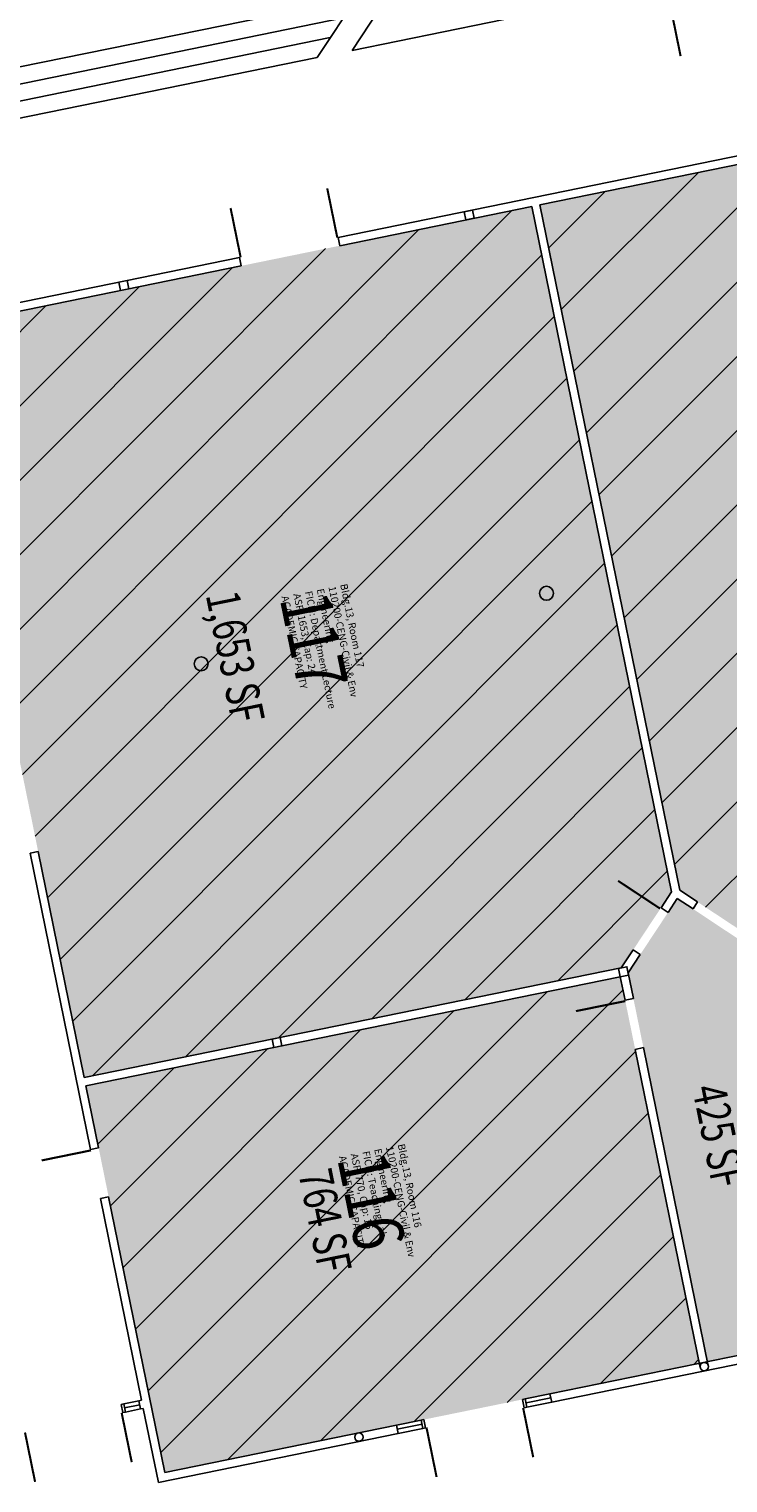
# Model space of a CAD drawing. Units: inches. Extents: x 69195980 to 69199909, y 27677815 to 27680710.
# Drawn here: x 69198611 to 69199111, y 27678028 to 27679067 of the extents above; entities that cross this region are included whole.
import ezdxf
from ezdxf.enums import TextEntityAlignment as Align

# ---------------------------------------------------------------- set-up
doc = ezdxf.new("R2010")
doc.units = ezdxf.units.IN
doc.header["$LTSCALE"] = 100
doc.header["$MEASUREMENT"] = 0
for name, color, linetype in [('A-COLS', 5, 'CONTINUOUS'), ('A-DOOR', 2, 'CONTINUOUS'), ('A-GLAZ', 1, 'CONTINUOUS'), ('A-IDEN-RNUM', 7, 'CONTINUOUS'), ('A-IDEN-SNUM', 4, 'CONTINUOUS'), ('A-IDEN-VNUM', 4, 'CONTINUOUS'), ('A-SITE', 3, 'CONTINUOUS'), ('A-WALL', 5, 'CONTINUOUS'), ('AREA-TEXT', 3, 'CONTINUOUS'), ('Rooms-Capacity', 4, 'CONTINUOUS'), ('Rooms-Category-Color', 7, 'CONTINUOUS'), ('Rooms-College-Color', 7, 'CONTINUOUS'), ('Rooms-Department-Color', 7, 'CONTINUOUS'), ('Rooms-Division-Color', 7, 'CONTINUOUS'), ('Rooms-Information', 7, 'CONTINUOUS')]:
    doc.layers.add(name, color=color, linetype=linetype)
doc.styles.add('CP_AREA', font='arial.ttf', dxfattribs={"height": 15})
doc.styles.add('CP_ROOMSNUMBER', font='arial.ttf', dxfattribs={"height": 1})
doc.styles.add('CP_ROOMVNUMBER', font='arial.ttf', dxfattribs={"width": 0.85, "height": 0.075})
pattern_1 = [(45, (0, 0), (-26.516504294, 26.516504294), [])]

msp = doc.modelspace()

# ---------------------------------------------------------------- hatches: boundary and pattern name
at = {"layer": 'Rooms-Capacity'}
h = msp.add_hatch(dxfattribs=at)
h.set_pattern_fill('ANSI31', color=256, scale=300, style=0)
h.set_pattern_definition(pattern_1)
h.paths.add_polyline_path([(69198976.5, 27678941.3), (69199405.7, 27679029), (69199514.9, 27678494), (69199130.9, 27678415.6), (69199076.5, 27678451.5)])
h = msp.add_hatch(dxfattribs=at)
h.set_pattern_fill('ANSI31', color=256, scale=300, style=0)
h.set_pattern_definition(pattern_1)
h.paths.add_polyline_path([(69198541.5, 27678852.5), (69198970.7, 27678940.1), (69199070.6, 27678450.4), (69199034.7, 27678396), (69198650.7, 27678317.6)])
h = msp.add_hatch(dxfattribs=at)
h.set_pattern_fill('ANSI31', color=256, scale=300, style=0)
h.set_pattern_definition(pattern_1)
h.paths.add_polyline_path([(69198651.9, 27678311.7), (69199034, 27678389.7), (69199090.5, 27678113.4), (69198708.3, 27678035.4)])
at = {"layer": 'Rooms-Category-Color', "true_color": 0xe3f498}
for points in [[(69198976.5, 27678941.3), (69199405.7, 27679029), (69199514.9, 27678494), (69199130.9, 27678415.6), (69199076.5, 27678451.5)], [(69199074.7, 27678445.6), (69199129.6, 27678409.2), (69199195.7, 27678422.7), (69199231.7, 27678246.3), (69199167, 27678233.1), (69199168.2, 27678227.3), (69199238.8, 27678241.7), (69199228.8, 27678290.7), (69199356.2, 27678316.7), (69199365, 27678273.5), (69199317, 27678263.7), (69199337.4, 27678163.8), (69199096.3, 27678114.6), (69199039.6, 27678392.5)], [(69198651.9, 27678311.7), (69199034, 27678389.7), (69199090.5, 27678113.4), (69198708.3, 27678035.4)]]:
    msp.add_hatch(color=61, dxfattribs=at).paths.add_polyline_path(points)
at = {"layer": 'Rooms-Category-Color', "true_color": 0xffff64}
msp.add_hatch(color=51, dxfattribs=at).paths.add_polyline_path([(69198541.5, 27678852.5), (69198970.7, 27678940.1), (69199070.6, 27678450.4), (69199034.7, 27678396), (69198650.7, 27678317.6)])
at = {"layer": 'Rooms-College-Color', "true_color": 0x99d7b2}
for points in [[(69198976.5, 27678941.3), (69199405.7, 27679029), (69199514.9, 27678494), (69199130.9, 27678415.6), (69199076.5, 27678451.5)], [(69198541.5, 27678852.5), (69198970.7, 27678940.1), (69199070.6, 27678450.4), (69199034.7, 27678396), (69198650.7, 27678317.6)], [(69199074.7, 27678445.6), (69199129.6, 27678409.2), (69199195.7, 27678422.7), (69199231.7, 27678246.3), (69199167, 27678233.1), (69199168.2, 27678227.3), (69199238.8, 27678241.7), (69199228.8, 27678290.7), (69199356.2, 27678316.7), (69199365, 27678273.5), (69199317, 27678263.7), (69199337.4, 27678163.8), (69199096.3, 27678114.6), (69199039.6, 27678392.5)], [(69198651.9, 27678311.7), (69199034, 27678389.7), (69199090.5, 27678113.4), (69198708.3, 27678035.4)]]:
    msp.add_hatch(color=253, dxfattribs=at).paths.add_polyline_path(points)
at = {"layer": 'Rooms-Department-Color', "true_color": 0x99d7b2}
for points in [[(69198976.5, 27678941.3), (69199405.7, 27679029), (69199514.9, 27678494), (69199130.9, 27678415.6), (69199076.5, 27678451.5)], [(69198541.5, 27678852.5), (69198970.7, 27678940.1), (69199070.6, 27678450.4), (69199034.7, 27678396), (69198650.7, 27678317.6)], [(69199074.7, 27678445.6), (69199129.6, 27678409.2), (69199195.7, 27678422.7), (69199231.7, 27678246.3), (69199167, 27678233.1), (69199168.2, 27678227.3), (69199238.8, 27678241.7), (69199228.8, 27678290.7), (69199356.2, 27678316.7), (69199365, 27678273.5), (69199317, 27678263.7), (69199337.4, 27678163.8), (69199096.3, 27678114.6), (69199039.6, 27678392.5)], [(69198651.9, 27678311.7), (69199034, 27678389.7), (69199090.5, 27678113.4), (69198708.3, 27678035.4)]]:
    msp.add_hatch(color=253, dxfattribs=at).paths.add_polyline_path(points)
at = {"layer": 'Rooms-Division-Color', "true_color": 0x99d7b2}
for points in [[(69198976.5, 27678941.3), (69199405.7, 27679029), (69199514.9, 27678494), (69199130.9, 27678415.6), (69199076.5, 27678451.5)], [(69198541.5, 27678852.5), (69198970.7, 27678940.1), (69199070.6, 27678450.4), (69199034.7, 27678396), (69198650.7, 27678317.6)], [(69199074.7, 27678445.6), (69199129.6, 27678409.2), (69199195.7, 27678422.7), (69199231.7, 27678246.3), (69199167, 27678233.1), (69199168.2, 27678227.3), (69199238.8, 27678241.7), (69199228.8, 27678290.7), (69199356.2, 27678316.7), (69199365, 27678273.5), (69199317, 27678263.7), (69199337.4, 27678163.8), (69199096.3, 27678114.6), (69199039.6, 27678392.5)], [(69198651.9, 27678311.7), (69199034, 27678389.7), (69199090.5, 27678113.4), (69198708.3, 27678035.4)]]:
    msp.add_hatch(color=253, dxfattribs=at).paths.add_polyline_path(points)

# ---------------------------------------------------------------- linework, layer by layer
at = {"layer": 'A-COLS'}
for points in [[(69198922.4, 27678936.4), (69198923.6, 27678930.5), (69198929.5, 27678931.7), (69198928.3, 27678937.6)], [(69198675.5, 27678886), (69198676.7, 27678880.1), (69198682.6, 27678881.3), (69198681.4, 27678887.2)], [(69199032.8, 27678395.6), (69199034, 27678389.7), (69199039.9, 27678390.9), (69199038.7, 27678396.8)], [(69198785, 27678345), (69198786.2, 27678339.1), (69198792, 27678340.3), (69198790.8, 27678346.2)]]:
    msp.add_lwpolyline(points, close=True, dxfattribs=at)
for centre, radius in [((69198981.2, 27678663.7), 5), ((69198734.3, 27678613.3), 5), ((69199094, 27678111.1), 3), ((69198847.1, 27678060.7), 3)]:
    msp.add_circle(centre, radius, dxfattribs=at)
at = {"layer": 'A-DOOR'}
for points in [[(69199069.9, 27679082.9, 1.5, 1.5, 0), (69199077.1, 27679047.6, 0, 0, 0), (69199077.8, 27679047.8, 0, 0, 0.414214), (69199104.1, 27679091.4, 0, 0, 0.414214)], [(69198831.6, 27678917.9, 1.5, 1.5, 0), (69198824.4, 27678953.1, 0, 0, 0), (69198823.6, 27678953, 0, 0, 0.414214), (69198797.3, 27678909.4, 0, 0, 0.414214)], [(69198762.5, 27678903.8, 1.5, 1.5, 0), (69198755.3, 27678939, 0, 0, 0), (69198756, 27678939.2, 0, 0, -0.414214), (69198797.3, 27678909.4, 0, 0, -0.414214)], [(69198604.6, 27678512.5, 1.5, 1.5, 0), (69198569.3, 27678505.3, 0, 0, 0), (69198569.5, 27678504.5, 0, 0, 0.414214), (69198613.1, 27678478.2, 0, 0, 0.414214)], [(69199062.4, 27678438.4, 1.5, 1.5, 0), (69199032.4, 27678458.2, 0, 0, 0), (69199032, 27678457.6, 0, 0, 0.414214), (69199044.2, 27678408.2, 0, 0, 0.414214)], [(69199118.8, 27678423.9, 1.5, 1.5, 0), (69199138.7, 27678453.9, 0, 0, 0), (69199138, 27678454.3, 0, 0, 0.414214), (69199088.6, 27678442.1, 0, 0, 0.414214)], [(69199037.6, 27678372.3, 1.5, 1.5, 0), (69199002.3, 27678365.1, 0, 0, 0), (69199002.5, 27678364.4, 0, 0, 0.414214), (69199046.1, 27678338.1, 0, 0, 0.414214)], [(69198655.5, 27678265.6, 1.5, 1.5, 0), (69198620.2, 27678258.4, 0, 0, 0), (69198620.4, 27678257.7, 0, 0, 0.414214), (69198664, 27678231.4, 0, 0, 0.414214)], [(69198608.3, 27678064, 1.5, 1.5, 0), (69198615.5, 27678028.7, 0, 0, 0), (69198616.3, 27678028.8, 0, 0, 0.414214), (69198642.6, 27678072.5, 0, 0, 0.414214)], [(69198677.4, 27678078.1, 1.5, 1.5, 0), (69198684.6, 27678042.8, 0, 0, 0), (69198683.9, 27678042.7, 0, 0, -0.414214), (69198642.6, 27678072.5, 0, 0, -0.414214)], [(69198895.4, 27678067.5, 1.5, 1.5, 0), (69198902.6, 27678032.2, 0, 0, 0), (69198903.4, 27678032.3, 0, 0, 0.414214), (69198929.7, 27678076, 0, 0, 0.414214)], [(69198964.5, 27678081.6, 1.5, 1.5, 0), (69198971.7, 27678046.3, 0, 0, 0), (69198971, 27678046.1, 0, 0, -0.414214), (69198929.7, 27678076, 0, 0, -0.414214)]]:
    msp.add_lwpolyline(points, format="xyseb", dxfattribs=at)
at = {"layer": 'A-GLAZ'}
for p, q in [((69198689.7, 27678086.7), (69198678.9, 27678084.5)), ((69198679.5, 27678081.6), (69198690.3, 27678083.8)), ((69198966, 27678088), (69198983.7, 27678091.6)), ((69198966.6, 27678085.1), (69198984.3, 27678088.7)), ((69198984.9, 27678085.7), (69198967.2, 27678082.1)), ((69198680.1, 27678078.6), (69198690.9, 27678080.8)), ((69198873.9, 27678069.2), (69198891.6, 27678072.8)), ((69198874.5, 27678066.3), (69198892.2, 27678069.9)), ((69198892.8, 27678066.9), (69198875.1, 27678063.3))]:
    msp.add_line(p, q, dxfattribs=at)
at = {"layer": 'A-SITE'}
for p, q in [((69198817.3, 27679046.6), (69198906.2, 27679181.1)), ((69198842.2, 27679051.7), (69198925.3, 27679177.4)), ((69198375.6, 27678993.2), (69198845.3, 27679089.1)), ((69198842.2, 27679051.7), (69199005.4, 27679085)), ((69198389.8, 27678983.8), (69198836, 27679074.9)), ((69198403.9, 27678974.5), (69198826.6, 27679060.8)), ((69198418, 27678965.1), (69198817.3, 27679046.6))]:
    msp.add_line(p, q, dxfattribs=at)
at = {"layer": 'A-WALL'}
for p, q in [((69198976.5, 27678941.3), (69199257.7, 27678998.8)), ((69198832.3, 27678918), (69199151.7, 27678983.2)), ((69198976.5, 27678941.3), (69199170.5, 27678981)), ((69198833.5, 27678912.1), (69198970.7, 27678940.1)), ((69199070.6, 27678450.4), (69198970.7, 27678940.1)), ((69199076.5, 27678451.5), (69198976.5, 27678941.3)), ((69198833.5, 27678912.1), (69198832.3, 27678918)), ((69198534.4, 27678857.2), (69198761.7, 27678903.6)), ((69198762.9, 27678897.7), (69198761.7, 27678903.6)), ((69198541.5, 27678852.5), (69198762.9, 27678897.7)), ((69198617.7, 27678479.2), (69198611.9, 27678478)), ((69198655.1, 27678266.3), (69198611.9, 27678478)), ((69198650.7, 27678317.6), (69198617.7, 27678479.2)), ((69199063.1, 27678438.9), (69199070.6, 27678450.4)), ((69199089.3, 27678443.1), (69199076.5, 27678451.5)), ((69199068.1, 27678435.6), (69199063.1, 27678438.9)), ((69199068.1, 27678435.6), (69199074.7, 27678445.6)), ((69199086, 27678438.1), (69199074.7, 27678445.6)), ((69199086, 27678438.1), (69199089.3, 27678443.1)), ((69199034.7, 27678396), (69199043.2, 27678408.8)), ((69199039.6, 27678392.5), (69199048.2, 27678405.5)), ((69199048.2, 27678405.5), (69199043.2, 27678408.8)), ((69198650.7, 27678317.6), (69199034.7, 27678396)), ((69198651.9, 27678311.7), (69199034, 27678389.7)), ((69199037.4, 27678373), (69199034, 27678389.7)), ((69199043.3, 27678374.2), (69199039.6, 27678392.5)), ((69199043.3, 27678374.2), (69199037.4, 27678373)), ((69199050.5, 27678339), (69199044.6, 27678337.8)), ((69199091.1, 27678110.5), (69199044.6, 27678337.8)), ((69199096.9, 27678111.7), (69199050.5, 27678339)), ((69198660.9, 27678267.5), (69198651.9, 27678311.7)), ((69198660.9, 27678267.5), (69198655.1, 27678266.3)), ((69198668.1, 27678232.3), (69198662.3, 27678231.1)), ((69198691.7, 27678087.1), (69198662.3, 27678231.1)), ((69198708.3, 27678035.4), (69198668.1, 27678232.3)), ((69198983.7, 27678091.6), (69199123.8, 27678120.2)), ((69198984.9, 27678085.7), (69199125, 27678114.3)), ((69198677, 27678084.1), (69198678.9, 27678084.5)), ((69198677, 27678084.1), (69198678.2, 27678078.2)), ((69198678.9, 27678084.5), (69198680.1, 27678078.6)), ((69198689.7, 27678086.7), (69198691.7, 27678087.1)), ((69198690.9, 27678080.8), (69198689.7, 27678086.7)), ((69198964.1, 27678087.6), (69198966, 27678088)), ((69198964.1, 27678087.6), (69198965.3, 27678081.7)), ((69198966, 27678088), (69198967.2, 27678082.1)), ((69198983.7, 27678091.6), (69198984.9, 27678085.7)), ((69198678.2, 27678078.2), (69198680.1, 27678078.6)), ((69198690.9, 27678080.8), (69198692.9, 27678081.2)), ((69198703.7, 27678028.3), (69198692.9, 27678081.2)), ((69198891.6, 27678072.8), (69198893.5, 27678073.2)), ((69198891.6, 27678072.8), (69198892.8, 27678066.9)), ((69198893.5, 27678073.2), (69198894.7, 27678067.3)), ((69198965.3, 27678081.7), (69198967.2, 27678082.1)), ((69198703.7, 27678028.3), (69198875.1, 27678063.3)), ((69198708.3, 27678035.4), (69198873.9, 27678069.2)), ((69198873.9, 27678069.2), (69198875.1, 27678063.3)), ((69198892.8, 27678066.9), (69198894.7, 27678067.3))]:
    msp.add_line(p, q, dxfattribs=at)

# ---------------------------------------------------------------- texts
at = {"layer": 'A-IDEN-RNUM', "style": 'CP_ROOMSNUMBER', "width": 0.85}
for s, p in [('0117-00', (69198814.9, 27678629.7)), ('0116-00', (69198856, 27678229.5))]:
    msp.add_text(s, height=1, rotation=281.54, dxfattribs=at).set_placement(p)
at = {"layer": 'A-IDEN-SNUM', "style": 'CP_ROOMSNUMBER', "width": 0.85}
for s, p in [('0130011700', (69198815.5, 27678632.7)), ('0130011600', (69198856.6, 27678232.6))]:
    msp.add_text(s, height=1, rotation=281.54, dxfattribs=at).set_placement(p)
at = {"layer": 'A-IDEN-VNUM', "style": 'CP_ROOMVNUMBER', "width": 0.85}
for s, p in [('117', (69198814.9, 27678629.7)), ('116', (69198856, 27678229.5))]:
    msp.add_text(s, height=36, rotation=281.5383, dxfattribs=at).set_placement(p, align=Align.MIDDLE_CENTER)
at = {"layer": 'AREA-TEXT', "style": 'CP_AREA', "width": 0.75}
for s, p in [('1,653 SF', (69198758.7, 27678618.3)), ('425 SF', (69199104.5, 27678275.8)), ('764 SF', (69198822.9, 27678215.3))]:
    msp.add_text(s, height=24, rotation=281.5383, dxfattribs=at).set_placement(p, align=Align.MIDDLE_CENTER)

# ---------------------------------------------------------------- next in the draw order: texts
at = {"layer": 'Rooms-Information', "char_height": 5.1429, "width": 115.2, "attachment_point": 7, "rotation": 281.5383, "style": 'CP_ROOMVNUMBER', "bg_fill": 3, "box_fill_scale": 1.5, "bg_fill_color": 256, "bg_fill_true_color": 13158600, "bg_fill_transparency": 0}
for s, insert in [('Bldg.13, Room 117^M^J110200-CENG-Civil & Env Engineering^M^JFICM: Department Lecture^M^JASF: 1653, Cap: 24^M^JACADEMIC CAPACITY', (69198790.1, 27678661)), ('Bldg.13, Room 116^M^J110200-CENG-Civil & Env Engineering^M^JFICM: Teaching Lab^M^JASF: 770, Cap: 16^M^JACADEMIC CAPACITY', (69198831.2, 27678260.8))]:
    msp.add_mtext(s, dxfattribs=dict(at, insert=insert))

doc.saveas('drawing.dxf')
